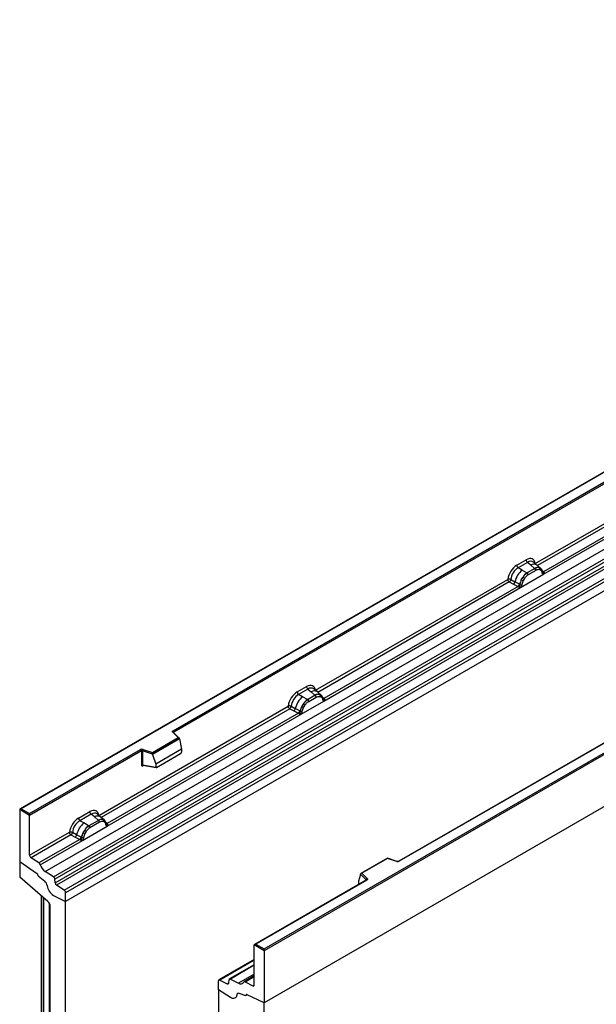
# Model space of a CAD drawing. Units: millimetres. Extents: x 0 to 420, y 0 to 297.
# Drawn here: x 69 to 96, y 36 to 82 of the extents above; entities that cross this region are included whole.
import ezdxf

# ---------------------------------------------------------------- set-up
doc = ezdxf.new("R2010")
doc.units = ezdxf.units.MM

msp = doc.modelspace()

# ---------------------------------------------------------------- linework, layer by layer
at = {"color": 7, "linetype": 'Continuous', "lineweight": 25}
for p, q in [((141.6988, 81.5279), (70.9881, 40.7075)), ((150.8912, 76.8482), (80.1805, 36.0278)), ((104.2221, 65.3948), (68.8875, 44.9966)), ((104.2221, 65.3779), (68.9375, 45.0085)), ((70.0518, 42.0987), (105.4071, 62.5089)), ((70.427, 41.8556), (105.7823, 62.2658)), ((105.8483, 62.1554), (70.4929, 41.7452)), ((70.5088, 41.5756), (105.8641, 61.9858)), ((105.93, 61.8755), (70.5747, 41.4653)), ((70.9217, 41.2404), (106.2771, 61.6506)), ((106.3435, 61.5308), (70.9881, 41.1206)), ((106.3435, 61.1177), (70.9881, 40.7075)), ((75.9663, 48.6171), (97.9712, 61.3203)), ((98.0066, 61.2591), (76.0016, 48.5559)), ((92.7168, 56.3552), (101.4793, 61.4137)), ((101.9496, 61.0821), (93.1055, 55.9765)), ((93.1016, 55.8605), (102.0718, 61.0388)), ((80.1805, 38.5181), (115.4651, 58.8875)), ((115.5358, 58.8466), (80.1805, 38.4364)), ((91.8698, 56.2807), (92.2995, 56.5288)), ((115.5358, 56.438), (80.1805, 36.0278)), ((92.3628, 56.411), (91.9331, 56.163)), ((92.1192, 56.0556), (91.9331, 56.163)), ((92.1192, 56.0556), (92.3371, 55.9296)), ((92.7011, 56.1242), (92.3506, 55.9219)), ((92.5135, 56.2832), (92.3628, 56.411)), ((92.6902, 56.1334), (92.5135, 56.2832)), ((92.8, 56.2797), (92.6335, 56.421)), ((92.7011, 56.1242), (92.6902, 56.1334)), ((92.9789, 56.128), (92.8014, 56.2785)), ((92.9163, 56.1629), (92.9807, 56.1264)), ((92.9846, 56.0392), (92.9299, 56.0701)), ((92.9939, 56.1091), (92.9716, 56.1341)), ((82.5556, 50.4893), (91.4525, 55.6254)), ((91.5843, 55.6175), (91.7786, 55.5139)), ((92.045, 55.2505), (93.1016, 55.8605)), ((92.0753, 55.6037), (92.1397, 55.7146)), ((92.2168, 55.6585), (92.162, 55.5643)), ((92.3371, 55.9296), (92.3506, 55.9219)), ((92.7486, 56.0358), (92.3981, 55.8335)), ((93.0645, 55.9619), (93.0635, 55.9647)), ((93.1016, 55.8605), (93.0996, 55.8607)), ((93.1055, 55.9765), (93.1092, 55.9727)), ((93.1092, 55.9727), (93.1246, 55.9549)), ((93.1246, 55.9549), (93.1382, 55.9365)), ((82.9405, 49.9946), (92.045, 55.2505)), ((91.9228, 55.2938), (82.9444, 50.1106)), ((108.4114, 55.2814), (86.4064, 42.5782)), ((108.4364, 55.2789), (86.4314, 42.5757)), ((91.5189, 55.5055), (91.7136, 55.4035)), ((91.7136, 55.4035), (91.9228, 55.2938)), ((91.9876, 55.4025), (91.7786, 55.5139)), ((91.9286, 55.2911), (91.9228, 55.2938)), ((91.9497, 55.2766), (91.9286, 55.2911)), ((91.9651, 55.2593), (91.9497, 55.2766)), ((91.9876, 55.4025), (91.9981, 55.3965)), ((92.0062, 55.3914), (91.9981, 55.3965)), ((92.0471, 55.2531), (92.045, 55.2505)), ((81.7087, 50.4149), (82.1384, 50.6629)), ((82.2017, 50.5451), (81.772, 50.2971)), ((81.9581, 50.1897), (81.772, 50.2971)), ((82.176, 50.0637), (81.9581, 50.1897)), ((82.5399, 50.2583), (82.1895, 50.056)), ((82.2017, 50.5451), (82.3524, 50.4173)), ((82.237, 49.9676), (82.5874, 50.1699)), ((82.3524, 50.4173), (82.5291, 50.2675)), ((82.6389, 50.4138), (82.4724, 50.5551)), ((82.5291, 50.2675), (82.5399, 50.2583)), ((82.8178, 50.2622), (82.6403, 50.4126)), ((82.7552, 50.297), (82.8196, 50.2605)), ((82.7687, 50.2042), (82.8235, 50.1733)), ((82.8327, 50.2432), (82.8105, 50.2682)), ((72.5289, 44.701), (81.2914, 49.7595)), ((81.4232, 49.7516), (81.6175, 49.648)), ((81.8839, 49.3846), (82.9405, 49.9946)), ((81.9141, 49.7378), (81.9786, 49.8487)), ((82.0009, 49.6984), (82.0557, 49.7926)), ((82.1895, 50.056), (82.176, 50.0637)), ((82.9034, 50.096), (82.9024, 50.0988)), ((82.9385, 49.9948), (82.9405, 49.9946)), ((82.9444, 50.1106), (82.9481, 50.1068)), ((82.9481, 50.1068), (82.9635, 50.089)), ((82.9635, 50.089), (82.9771, 50.0706)), ((72.9137, 44.2062), (81.8839, 49.3846)), ((81.7617, 49.4279), (72.9176, 44.3223)), ((81.3578, 49.6396), (81.5525, 49.5376)), ((81.5525, 49.5376), (81.7617, 49.4279)), ((81.8265, 49.5366), (81.6175, 49.648)), ((81.7675, 49.4252), (81.7617, 49.4279)), ((81.7885, 49.4107), (81.7675, 49.4252)), ((81.804, 49.3934), (81.7885, 49.4107)), ((81.8265, 49.5366), (81.837, 49.5306)), ((81.8451, 49.5255), (81.837, 49.5306)), ((81.8839, 49.3846), (81.8859, 49.3872)), ((76.1956, 48.3023), (75.9504, 48.5474)), ((76.2466, 48.2811), (75.9857, 48.542)), ((75.9857, 48.542), (75.9858, 48.5417)), ((75.0053, 47.6151), (76.1956, 48.3023)), ((76.258, 48.2567), (75.0135, 47.5382)), ((76.258, 48.2377), (75.0135, 47.5193)), ((76.258, 48.2377), (76.258, 48.2567)), ((76.258, 48.2377), (76.3459, 47.7585)), ((69.3264, 44.784), (74.4599, 47.7475)), ((74.4953, 47.6863), (69.3264, 44.7024)), ((74.4953, 47.6863), (74.4953, 47.0398)), ((74.5556, 47.6909), (74.5556, 47.0444)), ((75.0135, 47.5382), (74.5556, 47.6909)), ((74.5806, 47.7567), (75.0053, 47.6151)), ((75.0135, 47.5193), (75.0135, 47.5382)), ((75.0135, 47.5193), (75.1657, 47.0771)), ((76.3459, 47.7585), (75.1657, 47.0771)), ((75.2007, 46.9196), (76.311, 47.5606)), ((76.3459, 47.7585), (76.3459, 47.6204)), ((74.5556, 47.0444), (75.1657, 46.939)), ((74.5704, 47.021), (74.5698, 47.0207)), ((74.5701, 47.0205), (75.1812, 46.9149)), ((75.1657, 47.0771), (75.1657, 46.939)), ((68.8668, 44.9677), (68.8668, 42.559)), ((69.3264, 44.7024), (68.8668, 44.9677)), ((68.9375, 45.0085), (69.3264, 44.784)), ((69.3264, 44.7024), (69.3264, 44.784)), ((69.3264, 42.8522), (69.3264, 44.7024)), ((71.59, 44.5735), (72.1116, 44.8746)), ((72.1749, 44.7568), (71.6533, 44.4557)), ((72.3256, 44.629), (72.1749, 44.7568)), ((72.6121, 44.6255), (72.4456, 44.7668)), ((71.8394, 44.3483), (71.6533, 44.4557)), ((71.7652, 43.5432), (72.9137, 44.2062)), ((72.0573, 44.2223), (71.8394, 44.3483)), ((72.0573, 44.2223), (72.0708, 44.2146)), ((72.5132, 44.4699), (72.0708, 44.2146)), ((72.5607, 44.3816), (72.1183, 44.1262)), ((72.5023, 44.4792), (72.3256, 44.629)), ((72.5132, 44.4699), (72.5023, 44.4792)), ((72.791, 44.4738), (72.6135, 44.6243)), ((72.7284, 44.5087), (72.7928, 44.4722)), ((72.7967, 44.3849), (72.742, 44.4159)), ((72.806, 44.4549), (72.7837, 44.4799)), ((72.8766, 44.3077), (72.8756, 44.3105)), ((72.9137, 44.2062), (72.9117, 44.2065)), ((72.9176, 44.3223), (72.9213, 44.3185)), ((72.9213, 44.3185), (72.9367, 44.3007)), ((72.9367, 44.3007), (72.9503, 44.2823)), ((69.3264, 42.8522), (71.1727, 43.9181)), ((71.2391, 43.7982), (69.3928, 42.7324)), ((71.2391, 43.7982), (71.4338, 43.6962)), ((71.4988, 43.8066), (71.3045, 43.9102)), ((71.7078, 43.6952), (71.4988, 43.8066)), ((71.8599, 44.0073), (71.7954, 43.8964)), ((71.937, 43.9512), (71.8822, 43.857)), ((71.643, 43.5865), (69.7559, 42.4971)), ((69.8151, 42.4174), (71.7652, 43.5432)), ((71.4338, 43.6962), (71.643, 43.5865)), ((71.6488, 43.5838), (71.643, 43.5865)), ((71.6698, 43.5693), (71.6488, 43.5838)), ((71.6853, 43.552), (71.6698, 43.5693)), ((71.7183, 43.6892), (71.7078, 43.6952)), ((71.7264, 43.6841), (71.7183, 43.6892)), ((71.7672, 43.5458), (71.7652, 43.5432)), ((68.8668, 42.559), (69.6508, 42.0272)), ((68.8668, 42.559), (68.8668, 41.8454)), ((69.7559, 42.4971), (69.3928, 42.7324)), ((85.8802, 42.7216), (84.6516, 42.0123)), ((85.8861, 42.7081), (84.6958, 42.0209)), ((86.3265, 42.5731), (85.8809, 42.7217)), ((86.3107, 42.5665), (85.8861, 42.7081)), ((70.427, 41.8556), (70.0518, 42.0987)), ((84.6333, 41.9659), (84.5454, 41.6623)), ((84.8977, 41.7205), (84.6333, 41.9849)), ((84.6333, 41.9659), (84.6333, 41.9849)), ((84.6958, 42.0209), (84.941, 41.7758)), ((70.1738, 40.7146), (68.8668, 41.8454)), ((69.7153, 41.9086), (69.7153, 41.8964)), ((69.7153, 41.8964), (70.0227, 41.6564)), ((70.5088, 41.5756), (70.4929, 41.7452)), ((84.9001, 41.7086), (79.7416, 38.7306)), ((84.9251, 41.7061), (79.7916, 38.7426)), ((84.5454, 41.6623), (84.5454, 41.5242)), ((70.9217, 41.2404), (70.5747, 41.4653)), ((70.9881, 40.7075), (70.9881, 41.1206)), ((69.8567, 40.9889), (69.8567, 27.3019)), ((69.9522, 40.9063), (69.9522, 30.1157)), ((69.983, 30.0541), (69.983, 40.8797)), ((70.4338, 40.9939), (70.9881, 40.7075)), ((70.9881, 29.4946), (70.9881, 40.7075)), ((70.281, 29.9082), (70.281, 40.4942)), ((79.7916, 38.7426), (80.1805, 38.5181)), ((80.1805, 38.4364), (79.7209, 38.7018)), ((79.7209, 36.8516), (79.7209, 38.7018)), ((80.1805, 38.4364), (80.1805, 38.5181)), ((80.1805, 38.4364), (80.1805, 36.0278)), ((79.7209, 38.0317), (78.0799, 37.0843)), ((79.7209, 37.79), (78.5746, 37.1283)), ((78.0592, 36.6254), (78.0592, 37.0386)), ((78.1256, 37.0817), (78.4726, 36.9059)), ((78.5385, 36.9401), (78.5544, 37.0915)), ((78.6203, 37.1256), (78.9955, 36.9355)), ((79.7209, 37.2694), (79.2457, 36.995)), ((79.2914, 36.9924), (79.6545, 36.8085)), ((78.6135, 36.2719), (78.0592, 36.6254)), ((78.0592, 36.6254), (78.0592, 25.4125)), ((79.332, 36.3448), (79.0246, 36.4597)), ((79.332, 36.3571), (79.332, 36.3448)), ((79.3595, 36.4058), (79.353, 36.4021)), ((80.1805, 36.0278), (79.3965, 36.4011)), ((80.1805, 35.3141), (80.1805, 36.0278))]:
    msp.add_line(p, q, dxfattribs=at)
at = {"color": 8, "linetype": 'Continuous', "lineweight": 25}
for p, q in [((101.5457, 61.2939), (92.8243, 56.2591)), ((92.9987, 56.1023), (92.9914, 56.1121)), ((93.1055, 55.9765), (93.0447, 56.0254)), ((93.0646, 55.9621), (93.0917, 55.9441)), ((91.5189, 55.5055), (82.6632, 50.3932)), ((82.9444, 50.1106), (82.8836, 50.1595)), ((82.9035, 50.0962), (82.9306, 50.0782)), ((81.3578, 49.6396), (72.6364, 44.6049)), ((76.0016, 48.5261), (76.0016, 48.5559)), ((74.5652, 47.001), (74.5923, 47.0166)), ((72.8106, 44.4483), (72.8035, 44.4579)), ((72.9176, 44.3223), (72.8568, 44.3712)), ((72.8767, 44.3079), (72.9038, 44.2899)), ((84.5454, 41.5242), (84.5564, 41.5102)), ((84.8977, 41.7072), (84.8977, 41.7205)), ((70.2244, 40.6575), (70.2244, 30.0358)), ((79.7209, 38.0027), (78.1256, 37.0817)), ((79.7209, 37.761), (78.6203, 37.1256)), ((78.4726, 36.9059), (78.539, 36.9442)), ((79.7209, 37.3543), (78.9955, 36.9355)), ((79.2914, 36.9924), (79.7209, 37.2404)), ((79.6545, 36.8085), (79.7208, 36.8467))]:
    msp.add_line(p, q, dxfattribs=at)
at = {"color": 7, "linetype": 'Continuous', "lineweight": 25, "flags": 128}
for points in [[(93.0008, 56.1046), (92.9926, 56.1145), (92.9807, 56.1264)], [(82.8396, 50.2387), (82.8314, 50.2486), (82.8196, 50.2605)], [(82.9011, 50.1061), (82.9018, 50.1029), (82.9024, 50.0988)], [(75.9504, 48.5474), (75.9434, 48.556), (75.9389, 48.565), (75.937, 48.5744), (75.9378, 48.5838), (75.9413, 48.5931), (75.9473, 48.6018), (75.9557, 48.6099), (75.9663, 48.6171)], [(72.8129, 44.4503), (72.8047, 44.4603), (72.7928, 44.4722)], [(84.941, 41.7758), (84.948, 41.7672), (84.9524, 41.7582), (84.9543, 41.7488), (84.9535, 41.7394), (84.9501, 41.7302), (84.9441, 41.7214), (84.9357, 41.7133), (84.9251, 41.7061)], [(78.9088, 36.3863), (78.8973, 36.3334), (78.8764, 36.2895), (78.8468, 36.256), (78.8096, 36.2342), (78.7661, 36.2248), (78.7177, 36.2281), (78.6663, 36.244), (78.6135, 36.2719)], [(78.9088, 36.3863), (78.8973, 36.3334), (78.8764, 36.2895), (78.8468, 36.256), (78.8096, 36.2342), (78.7661, 36.2248), (78.7177, 36.2281), (78.6663, 36.244), (78.6135, 36.2719)], [(79.332, 36.3448), (79.3318, 36.3615), (79.3344, 36.3764), (79.3397, 36.3887), (79.3475, 36.3981), (79.3575, 36.4042), (79.3693, 36.4068), (79.3825, 36.4058), (79.3965, 36.4011)], [(79.3965, 36.4011), (79.3836, 36.4059), (79.3714, 36.4075), (79.3603, 36.4061), (79.3506, 36.4015), (79.3426, 36.394), (79.3368, 36.3839), (79.3332, 36.3714), (79.332, 36.3571)]]:
    msp.add_lwpolyline(points, dxfattribs=at)
at = {"color": 7, "linetype": 'Continuous', "lineweight": 25}
for centre, radius, start, end in [((92.455, 56.5365), 0.1556, 182.82915, 233.70446), ((92.7337, 55.2913), 0.9806, 128.8014, 166.88446), ((92.0253, 56.2884), 0.1556, 182.82915, 233.70446), ((92.8425, 55.8469), 0.3244, 76.84826, 117.99634), ((92.632, 56.0301), 0.1167, 2.82915, 53.70446), ((92.861, 56.1074), 0.0783, 331.5798, 45.07174), ((92.9338, 56.0806), 0.0656, 320.81245, 44.31338), ((92.9074, 55.1757), 0.9358, 152.78218, 166.35089), ((92.3572, 56.1089), 0.5785, 240.83431, 250.28509), ((92.8472, 55.2632), 0.8392, 127.42814, 147.46255), ((91.8652, 55.256), 0.5344, 48.86311, 59.09785), ((92.2815, 55.8278), 0.1167, 2.82915, 53.70446), ((93.0221, 55.9603), 0.041, 299.46635, 51.73442), ((93.0807, 56.0333), 0.0898, 277.03443, 299.25259), ((93.0199, 55.8952), 0.0869, 336.60646, 34.22448), ((91.5952, 55.5476), 0.1866, 309.41358, 349.58554), ((91.8043, 55.438), 0.1867, 309.41271, 349.03627), ((91.8034, 55.4493), 0.2017, 308.37382, 344.84849), ((91.7971, 55.5056), 0.2751, 303.68004, 313.56526), ((91.8162, 55.0516), 0.3064, 41.11452, 56.19149), ((92.0663, 55.5188), 0.1409, 244.74115, 285.69658), ((82.2938, 50.6706), 0.1556, 182.82915, 233.70446), ((82.5726, 49.4255), 0.9806, 128.8014, 166.88446), ((81.8641, 50.4225), 0.1556, 182.82915, 233.70446), ((82.6814, 49.9811), 0.3244, 76.84826, 117.99634), ((82.4708, 50.1642), 0.1167, 2.82915, 53.70446), ((82.6999, 50.2415), 0.0783, 331.5798, 45.07175), ((82.7727, 50.2147), 0.0656, 320.81244, 44.31339), ((82.7463, 49.3098), 0.9358, 152.78218, 166.35089), ((82.1961, 50.243), 0.5785, 240.83431, 250.28509), ((82.6861, 49.3973), 0.8392, 127.42814, 147.46255), ((81.7041, 49.3901), 0.5344, 48.86311, 59.09785), ((82.1204, 49.9619), 0.1167, 2.82915, 53.70446), ((82.9196, 50.1674), 0.0898, 277.03443, 299.25259), ((82.8587, 50.0293), 0.0869, 336.60646, 34.22448), ((81.434, 49.6817), 0.1866, 309.41358, 349.58554), ((81.6432, 49.5721), 0.1867, 309.41271, 349.03627), ((81.6422, 49.5834), 0.2017, 308.37382, 344.84849), ((81.636, 49.6397), 0.2751, 303.68004, 313.56526), ((81.6551, 49.1857), 0.3064, 41.11442, 56.19151), ((81.9052, 49.6529), 0.1409, 244.74115, 285.69658), ((75.9249, 48.5524), 0.0768, 2.60548, 57.39452), ((74.5312, 47.6079), 0.1567, 71.63088, 117.06152), ((74.4185, 47.6828), 0.0768, 2.60548, 57.39452), ((74.5309, 47.6165), 0.0784, 71.63088, 117.06152), ((74.6593, 47.6891), 0.1037, 139.36052, 179.04605), ((74.5309, 46.97), 0.0784, 71.63088, 117.06152), ((72.2671, 44.8823), 0.1556, 182.82915, 233.70446), ((72.4539, 43.5841), 0.9806, 128.8014, 166.88446), ((71.7454, 44.5811), 0.1556, 182.82915, 233.70446), ((72.5674, 43.5559), 0.8392, 127.42814, 147.46255), ((72.0017, 44.1205), 0.1167, 2.82915, 53.70446), ((72.6546, 44.1927), 0.3244, 76.84826, 117.99634), ((72.4441, 44.3758), 0.1167, 2.82915, 53.70446), ((72.6731, 44.4532), 0.0783, 331.5798, 45.07174), ((72.7459, 44.4264), 0.0656, 320.81245, 44.31338), ((72.8342, 44.3061), 0.041, 299.46635, 51.73442), ((72.8928, 44.379), 0.0898, 277.03443, 299.25259), ((72.832, 44.241), 0.0869, 336.60646, 34.22448), ((71.3153, 43.8403), 0.1866, 309.41358, 349.58554), ((72.6276, 43.4684), 0.9358, 152.78218, 166.35089), ((72.0774, 44.4016), 0.5785, 240.83431, 250.28509), ((71.5854, 43.5487), 0.5344, 48.86311, 59.09785), ((71.5245, 43.7307), 0.1867, 309.41271, 349.03627), ((71.5235, 43.742), 0.2017, 308.37382, 344.84849), ((71.5173, 43.7983), 0.2751, 303.68004, 313.56526), ((71.5364, 43.3443), 0.3064, 41.11452, 56.19149), ((71.7865, 43.8115), 0.1409, 244.74115, 285.69658), ((69.4812, 42.8597), 0.1549, 182.75234, 235.22641), ((69.6652, 42.3679), 0.1579, 18.27428, 54.90886), ((70.4149, 42.6155), 0.6316, 198.27428, 234.90886), ((86.3601, 42.7153), 0.1567, 251.63088, 297.06152), ((69.5601, 41.901), 0.1554, 2.80112, 54.31076), ((69.5581, 41.9002), 0.1573, 358.62607, 53.89411), ((69.821, 41.4077), 0.3201, 7.46716, 50.94821), ((70.3366, 41.7266), 0.1575, 6.77916, 54.95325), ((70.6651, 41.5942), 0.1575, 186.77916, 234.95325), ((84.961, 41.7155), 0.0635, 108.36942, 175.46591), ((70.7507, 41.523), 0.6167, 186.85438, 239.07774), ((70.8334, 41.1132), 0.1549, 2.75234, 55.22641), ((69.968, 40.4782), 0.3134, 2.93498, 48.95484), ((78.1016, 37.046), 0.043, 56.1064, 189.96241), ((78.4968, 36.94), 0.0418, 234.66899, 0.14824), ((78.5962, 37.0916), 0.0418, 54.66899, 180.14824), ((79.0923, 37.0707), 0.1662, 234.41236, 327.36223), ((79.2672, 36.9586), 0.0415, 54.41236, 147.36223), ((78.9898, 36.3867), 0.0809, 64.50136, 180.26033), ((79.6785, 36.8442), 0.043, 236.1064, 9.96241)]:
    msp.add_arc(centre, radius, start, end, dxfattribs=at)
at = {"color": 8, "linetype": 'Continuous', "lineweight": 25}
for centre, radius, start, end in [((92.654, 56.0623), 0.2618, 55.73191, 122.4513), ((93.0749, 56.0356), 0.0665, 259.46244, 297.43242), ((93.0788, 56.0285), 0.0635, 256.32422, 298.59259), ((82.4928, 50.1964), 0.2618, 55.73191, 122.4513), ((82.8534, 50.099), 0.0489, 304.46056, 359.70644), ((82.9137, 50.1697), 0.0665, 259.46244, 297.43242), ((82.9177, 50.1626), 0.0635, 256.33078, 298.59191), ((75.9636, 48.5159), 0.0342, 49.69013, 112.72004), ((76.0141, 48.5307), 0.0281, 116.35053, 160.56702), ((74.5936, 47.0027), 0.0285, 142.99852, 183.54878), ((72.4661, 44.4081), 0.2618, 55.73191, 122.4513), ((72.887, 44.3814), 0.0665, 259.46244, 297.43242), ((72.8909, 44.3742), 0.0635, 256.32422, 298.59259), ((86.3239, 42.5572), 0.0161, 80.54725, 144.81719), ((86.4168, 42.5552), 0.0252, 54.38893, 114.23242), ((84.8826, 41.7044), 0.022, 16.07592, 46.82639), ((84.9104, 41.6856), 0.0251, 54.38242, 114.30712)]:
    msp.add_arc(centre, radius, start, end, dxfattribs=at)
at = {"color": 7, "linetype": 'Continuous', "lineweight": 25}
for centre, major_axis, ratio, start_param, end_param in [((92.2948, 56.0335), (0.3033, 0.5253), 0.5711071, 5.6515079, 7.0630407), ((91.8745, 55.7908), (0.3, 0.5196), 0.583725, 0.7907783, 2.2023111), ((91.9452, 55.75), (0.25, 0.433), 0.6102578, 0.7907755, 2.2023131), ((82.1337, 50.1676), (0.3033, 0.5253), 0.5711071, 5.6515079, 7.0630407), ((81.7133, 49.9249), (0.3, 0.5196), 0.583725, 0.7907783, 2.2023111), ((81.7841, 49.8841), (0.25, 0.433), 0.6102578, 0.7907755, 2.2023131), ((76.1956, 48.2614), (0.0623, -0.0082), 0.6469225, 0.0849616, 1.6557579), ((75.0053, 47.5743), (-0.0055, 0.0545), 0.1120238, 3.9774107, 5.5482071), ((76.3093, 47.6011), (0.0258, 0.0429), 0.6036948, 3.9706218, 5.4964595), ((75.2023, 46.962), (0.0269, 0.045), 0.5518016, 2.3963389, 3.9221766), ((68.9375, 44.9677), (0.0707, 0), 0.5773815, 1.5707963, 3.1415927), ((72.1069, 44.3793), (0.3033, 0.5253), 0.5711071, 5.6515079, 7.0630407), ((71.5946, 44.0835), (0.3, 0.5196), 0.583725, 0.7907783, 2.2023111), ((71.6654, 44.0427), (0.25, 0.433), 0.6102578, 0.7907755, 2.2023131), ((85.8861, 42.6672), (-0.0055, 0.0545), 0.1120238, 5.5482071, 6.333524), ((84.6958, 41.9801), (0.0623, -0.0082), 0.6469225, 1.6557579, 3.2265542), ((84.582, 41.5472), (0.0269, 0.045), 0.5518016, 2.3963389, 2.9320165), ((79.7916, 38.7018), (0.0707, 0), 0.5773815, 1.5707963, 3.1415927)]:
    msp.add_ellipse(centre, major_axis=major_axis, ratio=ratio, start_param=start_param, end_param=end_param, dxfattribs=at)
at = {"color": 8, "linetype": 'Continuous', "lineweight": 25}
for centre in [(92.3655, 55.9927), (82.2044, 50.1268), (72.1776, 44.3384)]:
    msp.add_ellipse(centre, major_axis=(0.2384, 0.4485), ratio=0.5681774, start_param=6.1597425, end_param=7.0431962, dxfattribs=at)
at = {"color": 7, "linetype": 'Continuous', "lineweight": 25}
for points, knots in [([(92.9163, 56.1629), (92.8836, 56.168), (92.8181, 56.1783), (92.7401, 56.1422), (92.7011, 56.1242)], [0, 0, 0, 0, 0.4996059, 1, 1, 1, 1]), ([(92.9299, 56.0701), (92.9022, 56.0744), (92.8468, 56.083), (92.7813, 56.0516), (92.7486, 56.0358)], [0, 0, 0, 0, 0.4990173, 1, 1, 1, 1]), ([(93.0635, 55.9647), (93.0567, 55.9933), (93.0429, 56.0509), (93.0103, 56.0896), (92.9939, 56.1091)], [0, 0, 0, 0, 0.4968831, 1, 1, 1, 1]), ([(91.5843, 55.6175), (91.5822, 55.6077), (91.5777, 55.5878), (91.5628, 55.556), (91.5425, 55.5258), (91.5269, 55.5124), (91.5189, 55.5055)], [0, 0, 0, 0, 0.2331501, 0.4770322, 0.73244, 1, 1, 1, 1]), ([(92.0753, 55.6037), (92.0594, 55.568), (92.0276, 55.4966), (92.0133, 55.4265), (92.0062, 55.3914)], [0, 0, 0, 0, 0.5003149, 1, 1, 1, 1]), ([(92.3506, 55.9219), (92.3127, 55.8955), (92.2369, 55.8428), (92.1721, 55.7573), (92.1397, 55.7146)], [0, 0, 0, 0, 0.50039414, 1, 1, 1, 1]), ([(92.3981, 55.8335), (92.3653, 55.8114), (92.2999, 55.7673), (92.2445, 55.6947), (92.2168, 55.6585)], [0, 0, 0, 0, 0.5009852, 1, 1, 1, 1]), ([(93.0423, 55.9246), (93.0364, 55.9479), (93.0248, 55.9945), (92.998, 56.0243), (92.9846, 56.0392)], [0, 0, 0, 0, 0.501529, 1, 1, 1, 1]), ([(93.0996, 55.8607), (93.0925, 55.8624), (93.0782, 55.8659), (93.0615, 55.8798), (93.0486, 55.8989), (93.0444, 55.916), (93.0423, 55.9246)], [0, 0, 0, 0, 0.2498795, 0.5008696, 0.750077, 1, 1, 1, 1]), ([(93.1382, 55.9365), (93.1367, 55.9357), (93.1335, 55.934), (93.1254, 55.9335), (93.1175, 55.9353), (93.1092, 55.9377), (93.1014, 55.9402), (93.0954, 55.9426), (93.0917, 55.9441)], [0, 0, 0, 0, 0.1096864, 0.2296011, 0.5005256, 0.589818, 0.7503202, 1, 1, 1, 1]), ([(93.1382, 55.9365), (93.1388, 55.9287), (93.1401, 55.913), (93.1326, 55.8906), (93.1192, 55.8722), (93.1076, 55.8645), (93.1016, 55.8605)], [0, 0, 0, 0, 0.2510847, 0.5012097, 0.7406195, 1, 1, 1, 1]), ([(91.9867, 55.3062), (91.9839, 55.2974), (91.9798, 55.2842), (91.9748, 55.2702), (91.9705, 55.2629), (91.9671, 55.2607), (91.9651, 55.2593)], [0, 0, 0, 0, 0.4995263, 0.7499547, 0.8512902, 1, 1, 1, 1]), ([(92.045, 55.2505), (92.0387, 55.2474), (92.0266, 55.2415), (92.0067, 55.2406), (91.9863, 55.247), (91.9722, 55.2552), (91.9651, 55.2593)], [0, 0, 0, 0, 0.2593535, 0.4987894, 0.7489148, 1, 1, 1, 1]), ([(92.0062, 55.3914), (92.0046, 55.3771), (92.0014, 55.3485), (91.9916, 55.3203), (91.9867, 55.3062)], [0, 0, 0, 0, 0.50018, 1, 1, 1, 1]), ([(92.1044, 55.3832), (92.1023, 55.3722), (92.0981, 55.3501), (92.0851, 55.3161), (92.0684, 55.2829), (92.0542, 55.263), (92.0471, 55.2531)], [0, 0, 0, 0, 0.2500546, 0.5008566, 0.7502597, 1, 1, 1, 1]), ([(92.162, 55.5643), (92.1487, 55.534), (92.1218, 55.4732), (92.1102, 55.4132), (92.1044, 55.3832)], [0, 0, 0, 0, 0.4984709, 1, 1, 1, 1]), ([(82.7552, 50.297), (82.7224, 50.3021), (82.6569, 50.3124), (82.579, 50.2763), (82.5399, 50.2583)], [0, 0, 0, 0, 0.499609, 1, 1, 1, 1]), ([(82.5874, 50.1699), (82.6202, 50.1857), (82.6856, 50.2171), (82.7411, 50.2085), (82.7687, 50.2042)], [0, 0, 0, 0, 0.50098158, 1, 1, 1, 1]), ([(82.8235, 50.1733), (82.8369, 50.1584), (82.8637, 50.1286), (82.8753, 50.082), (82.8811, 50.0587)], [0, 0, 0, 0, 0.4984711, 1, 1, 1, 1]), ([(82.9024, 50.0988), (82.8955, 50.1274), (82.8818, 50.185), (82.8491, 50.2237), (82.8327, 50.2432)], [0, 0, 0, 0, 0.4968832, 1, 1, 1, 1]), ([(81.4232, 49.7516), (81.421, 49.7419), (81.4166, 49.722), (81.4017, 49.6901), (81.3814, 49.6599), (81.3658, 49.6465), (81.3578, 49.6396)], [0, 0, 0, 0, 0.23315009, 0.4770322, 0.73243997, 1, 1, 1, 1]), ([(81.9141, 49.7378), (81.8982, 49.7021), (81.8664, 49.6307), (81.8522, 49.5606), (81.8451, 49.5255)], [0, 0, 0, 0, 0.5003149, 1, 1, 1, 1]), ([(81.9433, 49.5173), (81.9491, 49.5474), (81.9607, 49.6073), (81.9875, 49.6681), (82.0009, 49.6984)], [0, 0, 0, 0, 0.501529, 1, 1, 1, 1]), ([(82.1895, 50.056), (82.1516, 50.0296), (82.0758, 49.9769), (82.011, 49.8914), (81.9786, 49.8487)], [0, 0, 0, 0, 0.500391, 1, 1, 1, 1]), ([(82.0557, 49.7926), (82.0834, 49.8288), (82.1388, 49.9014), (82.2042, 49.9455), (82.237, 49.9676)], [0, 0, 0, 0, 0.4990159, 1, 1, 1, 1]), ([(82.8811, 50.0587), (82.8832, 50.0501), (82.8875, 50.0329), (82.9004, 50.0139), (82.9171, 49.9999), (82.9314, 49.9965), (82.9385, 49.9948)], [0, 0, 0, 0, 0.2500563, 0.5008594, 0.7502606, 1, 1, 1, 1]), ([(82.9771, 50.0706), (82.9755, 50.0698), (82.9723, 50.0681), (82.9642, 50.0677), (82.9564, 50.0694), (82.9481, 50.0718), (82.9403, 50.0743), (82.9343, 50.0767), (82.9306, 50.0782)], [0, 0, 0, 0, 0.1096864, 0.2296011, 0.5005256, 0.589818, 0.7503202, 1, 1, 1, 1]), ([(82.9771, 50.0706), (82.9777, 50.0628), (82.9789, 50.0471), (82.9715, 50.0247), (82.9581, 50.0063), (82.9465, 49.9986), (82.9405, 49.9946)], [0, 0, 0, 0, 0.2510847, 0.5012097, 0.7406195, 1, 1, 1, 1]), ([(81.8256, 49.4403), (81.8228, 49.4315), (81.8187, 49.4183), (81.8137, 49.4043), (81.8093, 49.397), (81.806, 49.3948), (81.804, 49.3934)], [0, 0, 0, 0, 0.4995263, 0.7499547, 0.8512902, 1, 1, 1, 1]), ([(81.8839, 49.3846), (81.8776, 49.3815), (81.8655, 49.3756), (81.8455, 49.3747), (81.8252, 49.3811), (81.8111, 49.3893), (81.804, 49.3934)], [0, 0, 0, 0, 0.2593535, 0.4987894, 0.7489148, 1, 1, 1, 1]), ([(81.8451, 49.5255), (81.8435, 49.5112), (81.8403, 49.4826), (81.8305, 49.4544), (81.8256, 49.4403)], [0, 0, 0, 0, 0.49881, 1, 1, 1, 1]), ([(81.8859, 49.3872), (81.8931, 49.3971), (81.9074, 49.4171), (81.924, 49.4503), (81.937, 49.4843), (81.9412, 49.5063), (81.9433, 49.5173)], [0, 0, 0, 0, 0.24988, 0.5008705, 0.7500773, 1, 1, 1, 1]), ([(74.4953, 47.0398), (74.4962, 47.0303), (74.4976, 47.0156), (74.5062, 47.0021), (74.5152, 46.9947), (74.5263, 46.991), (74.5427, 46.9906), (74.5563, 46.9969), (74.5652, 47.001)], [0, 0, 0, 0, 0.2393292, 0.3679055, 0.4968371, 0.6259341, 0.7563127, 1, 1, 1, 1]), ([(74.5701, 47.0205), (74.5699, 47.0205), (74.5675, 47.0207), (74.5637, 47.0224), (74.5591, 47.0257), (74.5562, 47.0307), (74.5547, 47.037), (74.5553, 47.0419), (74.5556, 47.0444)], [0, 0, 0, 0, 0.0143459, 0.2017136, 0.3954517, 0.5912786, 0.7919425, 1, 1, 1, 1]), ([(72.0708, 44.2146), (72.0329, 44.1882), (71.9571, 44.1355), (71.8923, 44.05), (71.8599, 44.0073)], [0, 0, 0, 0, 0.5003941, 1, 1, 1, 1]), ([(72.7284, 44.5087), (72.6957, 44.5138), (72.6302, 44.5241), (72.5522, 44.488), (72.5132, 44.4699)], [0, 0, 0, 0, 0.4996059, 1, 1, 1, 1]), ([(72.742, 44.4159), (72.7143, 44.4202), (72.6589, 44.4288), (72.5934, 44.3974), (72.5607, 44.3816)], [0, 0, 0, 0, 0.4990173, 1, 1, 1, 1]), ([(72.8544, 44.2704), (72.8485, 44.2937), (72.8369, 44.3402), (72.8101, 44.3701), (72.7967, 44.3849)], [0, 0, 0, 0, 0.501529, 1, 1, 1, 1]), ([(72.8756, 44.3105), (72.8688, 44.3391), (72.855, 44.3967), (72.8224, 44.4354), (72.806, 44.4549)], [0, 0, 0, 0, 0.4968831, 1, 1, 1, 1]), ([(72.9117, 44.2065), (72.9046, 44.2082), (72.8903, 44.2117), (72.8736, 44.2256), (72.8607, 44.2446), (72.8565, 44.2618), (72.8544, 44.2704)], [0, 0, 0, 0, 0.2498795, 0.5008696, 0.750077, 1, 1, 1, 1]), ([(72.9503, 44.2823), (72.9488, 44.2815), (72.9456, 44.2798), (72.9375, 44.2793), (72.9296, 44.2811), (72.9213, 44.2835), (72.9135, 44.2859), (72.9075, 44.2884), (72.9038, 44.2899)], [0, 0, 0, 0, 0.1096864, 0.2296011, 0.5005256, 0.589818, 0.7503202, 1, 1, 1, 1]), ([(72.9503, 44.2823), (72.9509, 44.2744), (72.9522, 44.2588), (72.9447, 44.2364), (72.9313, 44.218), (72.9197, 44.2103), (72.9137, 44.2062)], [0, 0, 0, 0, 0.2510847, 0.5012097, 0.7406195, 1, 1, 1, 1]), ([(71.3045, 43.9102), (71.3023, 43.9005), (71.2979, 43.8806), (71.283, 43.8487), (71.2627, 43.8185), (71.2471, 43.8051), (71.2391, 43.7982)], [0, 0, 0, 0, 0.2331501, 0.4770322, 0.73244, 1, 1, 1, 1]), ([(71.7954, 43.8964), (71.7795, 43.8607), (71.7477, 43.7893), (71.7335, 43.7192), (71.7264, 43.6841)], [0, 0, 0, 0, 0.5003149, 1, 1, 1, 1]), ([(71.8822, 43.857), (71.8688, 43.8267), (71.842, 43.7659), (71.8304, 43.706), (71.8246, 43.6759)], [0, 0, 0, 0, 0.4984709, 1, 1, 1, 1]), ([(72.1183, 44.1262), (72.0855, 44.1041), (72.0201, 44.06), (71.9647, 43.9874), (71.937, 43.9512)], [0, 0, 0, 0, 0.50098524, 1, 1, 1, 1]), ([(71.7069, 43.5989), (71.7041, 43.5901), (71.7, 43.5769), (71.695, 43.5629), (71.6906, 43.5556), (71.6873, 43.5534), (71.6853, 43.552)], [0, 0, 0, 0, 0.4995263, 0.7499547, 0.8512902, 1, 1, 1, 1]), ([(71.7652, 43.5432), (71.7589, 43.5401), (71.7468, 43.5342), (71.7268, 43.5333), (71.7065, 43.5397), (71.6924, 43.5479), (71.6853, 43.552)], [0, 0, 0, 0, 0.2593535, 0.4987894, 0.7489148, 1, 1, 1, 1]), ([(71.7264, 43.6841), (71.7248, 43.6698), (71.7215, 43.6412), (71.7118, 43.613), (71.7069, 43.5989)], [0, 0, 0, 0, 0.50018, 1, 1, 1, 1]), ([(71.8246, 43.6759), (71.8225, 43.6649), (71.8182, 43.6428), (71.8053, 43.6088), (71.7886, 43.5756), (71.7744, 43.5557), (71.7672, 43.5458)], [0, 0, 0, 0, 0.2500546, 0.5008566, 0.7502597, 1, 1, 1, 1]), ([(86.4064, 42.5782), (86.4032, 42.5765), (86.3965, 42.5732), (86.3802, 42.569), (86.3609, 42.5674), (86.3415, 42.5689), (86.3312, 42.5718), (86.3265, 42.5731)], [0, 0, 0, 0, 0.185259, 0.3805151, 0.5943113, 0.8187693, 1, 1, 1, 1]), ([(84.9059, 41.7129), (84.9058, 41.7127), (84.9055, 41.7121), (84.9017, 41.7096), (84.9001, 41.7086)], [0, 0, 0, 0, 0.5832775, 1, 1, 1, 1])]:
    msp.add_open_spline(points, degree=3, knots=knots, dxfattribs=at)
for points in [[(91.5843, 55.6175), (91.574, 55.6216), (91.5534, 55.6297), (91.5167, 55.6348), (91.4807, 55.6341), (91.4619, 55.6283), (91.4525, 55.6254)], [(91.5189, 55.5055), (91.5101, 55.5124), (91.4925, 55.5261), (91.4706, 55.5578), (91.4555, 55.5928), (91.4535, 55.6145), (91.4525, 55.6254)], [(81.4232, 49.7516), (81.4129, 49.7557), (81.3923, 49.7638), (81.3555, 49.7689), (81.3195, 49.7682), (81.3008, 49.7624), (81.2914, 49.7595)], [(81.3578, 49.6396), (81.349, 49.6465), (81.3313, 49.6602), (81.3095, 49.6919), (81.2944, 49.7269), (81.2924, 49.7486), (81.2914, 49.7595)], [(71.3045, 43.9102), (71.2942, 43.9143), (71.2736, 43.9224), (71.2368, 43.9275), (71.2008, 43.9268), (71.1821, 43.921), (71.1727, 43.9181)], [(71.1727, 43.9181), (71.1737, 43.9072), (71.1757, 43.8855), (71.1908, 43.8505), (71.2126, 43.8188), (71.2303, 43.8051), (71.2391, 43.7982)]]:
    msp.add_open_spline(points, degree=3, dxfattribs=at)

doc.saveas('drawing.dxf')
